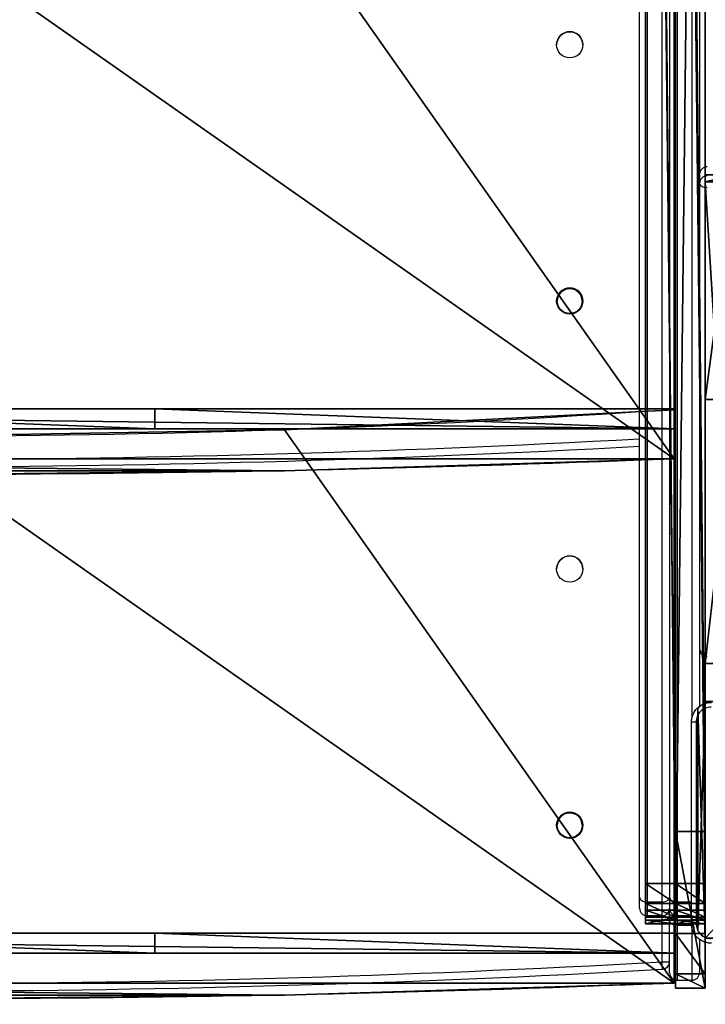
# Model space of a CAD drawing. Units: centimetres. Extents: x -324 to 273, y -256 to 257.
# Drawn here: x 78 to 105, y -106 to -67 of the extents above; entities that cross this region are included whole.
import ezdxf

# ---------------------------------------------------------------- set-up
doc = ezdxf.new("R2010")
doc.units = ezdxf.units.CM
doc.header["$LTSCALE"] = 2.54
doc.layers.get('0').update_dxf_attribs({"true_color": 0xff5454})
doc.layers.add('VP-EQ', color=7, linetype='Continuous', true_color=0x8a3492)

# ---------------------------------------------------------------- blocks, each defined once
blk = doc.blocks.new('Grupuj_203')
at = {"color": 0}
for p, q in [((0.289, 26.6, 1.5), (0, 25.79, 1.5)), ((0.289, 26.6), (0, 25.79)), ((0.289, 26.6), (0, 25.79)), ((0.289, 26.6, 1.5), (0, 25.79, 1.5)), ((9.311, 26.6, 1.5), (0.289, 26.6, 1.5)), ((9.311, 26.6), (0.289, 26.6)), ((9.311, 26.6, 1.5), (0.289, 26.6, 1.5)), ((9.311, 26.6), (0.289, 26.6)), ((0.289, 26.6), (0.289, 26.6, 1.5)), ((0.289, 26.6), (0.289, 26.6, 1.5)), ((9.6, 25.79, 1.5), (9.311, 26.6, 1.5)), ((9.6, 25.79), (9.311, 26.6)), ((9.311, 26.6), (9.311, 26.6, 1.5)), ((9.6, 25.79), (9.311, 26.6)), ((9.311, 26.6), (9.311, 26.6, 1.5)), ((9.6, 25.79, 1.5), (9.311, 26.6, 1.5)), ((0, 25.79, 1.5), (0, 0.81, 1.5)), ((0, 25.79, 1.5), (0, 0.81, 1.5)), ((0, 25.79), (0, 25.79, 1.5)), ((0, 25.79), (0, 0.81)), ((0, 25.79), (0, 0.81)), ((0, 25.79), (0, 25.79, 1.5)), ((9.6, 0.81, 1.5), (9.6, 25.79, 1.5)), ((9.6, 0.81), (9.6, 25.79)), ((9.6, 25.79), (9.6, 25.79, 1.5)), ((9.6, 0.81, 1.5), (9.6, 25.79, 1.5)), ((9.6, 0.81), (9.6, 25.79)), ((9.6, 25.79), (9.6, 25.79, 1.5)), ((0, 0.81, 1.5), (0.289, 0, 1.5)), ((0, 0.81), (0, 0.81, 1.5)), ((0, 0.81), (0.289, 0)), ((0, 0.81), (0.289, 0)), ((0, 0.81, 1.5), (0.289, 0, 1.5)), ((0, 0.81), (0, 0.81, 1.5)), ((9.311, 0, 1.5), (9.6, 0.81, 1.5)), ((9.311, 0), (9.6, 0.81)), ((9.311, 0), (9.6, 0.81)), ((9.311, 0, 1.5), (9.6, 0.81, 1.5)), ((9.6, 0.81), (9.6, 0.81, 1.5)), ((9.6, 0.81), (9.6, 0.81, 1.5)), ((0.289, 0, 1.5), (9.311, 0, 1.5)), ((0.289, 0, 1.5), (9.311, 0, 1.5)), ((0.289, 0), (0.289, 0, 1.5)), ((0.289, 0), (9.311, 0)), ((0.289, 0), (9.311, 0)), ((0.289, 0), (0.289, 0, 1.5)), ((9.311, 0), (9.311, 0, 1.5)), ((9.311, 0), (9.311, 0, 1.5))]:
    blk.add_line(p, q, dxfattribs=at)
mesh = blk.add_polyface(dxfattribs=at)
corners = [(0.289, 0, 1.5), (0, 25.79, 1.5), (0, 0.81, 1.5), (0.289, 26.6, 1.5), (9.311, 0, 1.5), (9.311, 26.6, 1.5), (9.6, 0.81, 1.5), (9.6, 25.79, 1.5)]
mesh.append_faces([[corners[k] for k in face] for face in [(0, 1, 2), (5, 6, 7)]], dxfattribs={"vtx0": -1, "color": 0})
mesh.append_faces([[corners[k] for k in face] for face in [(1, 0, 3), (3, 4, 5)]], dxfattribs={"vtx0": -1, "vtx1": -1, "color": 0})
mesh.append_faces([[corners[k] for k in face] for face in [(3, 0, 4), (5, 4, 6)]], dxfattribs={"vtx0": -1, "vtx2": -1, "color": 0})
mesh = blk.add_polyface(dxfattribs=at)
corners = [(0, 25.79), (0.289, 0), (0, 0.81), (0.289, 26.6), (9.311, 0), (9.311, 26.6), (9.6, 25.79), (9.6, 0.81)]
mesh.append_faces([[corners[k] for k in face] for face in [(0, 1, 2), (4, 6, 7)]], dxfattribs={"vtx0": -1, "color": 0})
mesh.append_faces([[corners[k] for k in face] for face in [(1, 3, 4)]], dxfattribs={"vtx0": -1, "vtx1": -1, "color": 0})
mesh.append_faces([[corners[k] for k in face] for face in [(1, 0, 3), (4, 3, 5), (4, 5, 6)]], dxfattribs={"vtx0": -1, "vtx2": -1, "color": 0})
mesh = blk.add_polyface(dxfattribs=at)
corners = [(0.289, 26.6, 1.5), (0, 25.79), (0, 25.79, 1.5), (0.289, 26.6)]
mesh.append_faces([[corners[k] for k in face] for face in [(0, 1, 2), (1, 0, 3)]], dxfattribs={"vtx0": -1, "color": 0})
mesh = blk.add_polyface(dxfattribs=at)
corners = [(0.289, 26.6, 1.5), (9.311, 26.6), (0.289, 26.6), (9.311, 26.6, 1.5)]
mesh.append_faces([[corners[k] for k in face] for face in [(0, 1, 2), (1, 0, 3)]], dxfattribs={"vtx0": -1, "color": 0})
mesh = blk.add_polyface(dxfattribs=at)
corners = [(9.311, 26.6), (9.6, 25.79, 1.5), (9.6, 25.79), (9.311, 26.6, 1.5)]
mesh.append_faces([[corners[k] for k in face] for face in [(0, 1, 2), (1, 0, 3)]], dxfattribs={"vtx0": -1, "color": 0})
mesh = blk.add_polyface(dxfattribs=at)
corners = [(0, 0.81, 1.5), (0, 25.79), (0, 0.81), (0, 25.79, 1.5)]
mesh.append_faces([[corners[k] for k in face] for face in [(0, 1, 2), (1, 0, 3)]], dxfattribs={"vtx0": -1, "color": 0})
mesh = blk.add_polyface(dxfattribs=at)
corners = [(9.6, 25.79), (9.6, 0.81, 1.5), (9.6, 0.81), (9.6, 25.79, 1.5)]
mesh.append_faces([[corners[k] for k in face] for face in [(0, 1, 2), (1, 0, 3)]], dxfattribs={"vtx0": -1, "color": 0})
mesh = blk.add_polyface(dxfattribs=at)
corners = [(0.289, 0, 1.5), (0, 0.81), (0.289, 0), (0, 0.81, 1.5)]
mesh.append_faces([[corners[k] for k in face] for face in [(0, 1, 2), (1, 0, 3)]], dxfattribs={"vtx0": -1, "color": 0})
mesh = blk.add_polyface(dxfattribs=at)
corners = [(9.6, 0.81), (9.311, 0, 1.5), (9.311, 0), (9.6, 0.81, 1.5)]
mesh.append_faces([[corners[k] for k in face] for face in [(0, 1, 2), (1, 0, 3)]], dxfattribs={"vtx0": -1, "color": 0})
mesh = blk.add_polyface(dxfattribs=at)
corners = [(9.311, 0, 1.5), (0.289, 0), (9.311, 0), (0.289, 0, 1.5)]
mesh.append_faces([[corners[k] for k in face] for face in [(0, 1, 2), (1, 0, 3)]], dxfattribs={"vtx0": -1, "color": 0})
blk = doc.blocks.new('3DGeom_3912_Defintion_1')
at = {"color": 18, "true_color": 0x030303, "yscale": 0.3564000000000001, "rotation": 360}
blk.add_blockref('Grupuj_203', (-4.722, -4.784, -0.482), dxfattribs=at)
blk = doc.blocks.new('Grupuj_43')
at = {"color": 0}
for p, q in [((0.277, 1.2, 75.817), (0, 1.2, 3.36)), ((0, 1.2, 3.36), (8.997, 1.2)), ((0, 1.2, 3.36), (8.997, 1.2)), ((0.277, 1.2, 75.817), (0, 1.2, 3.36)), ((19.575, 1.2, 63.669), (0.277, 1.2, 75.817)), ((19.575, 1.2, 63.669), (0.277, 1.2, 75.817)), ((0, 0, 3.36), (8.997, 0)), ((0.277, 0, 75.817), (0, 0, 3.36)), ((0.277, 0, 75.817), (0, 0, 3.36)), ((0, 0, 3.36), (8.997, 0)), ((19.575, 0, 63.669), (0.277, 0, 75.817)), ((19.575, 0, 63.669), (0.277, 0, 75.817)), ((8.997, 0), (19.575, 0, 63.669)), ((8.997, 0), (19.575, 0, 63.669))]:
    blk.add_line(p, q, dxfattribs=at)
at = {"color": 18, "true_color": 0x010101}
for p, q in [((0, 0, 3.36), (0, 1.2, 3.36)), ((0, 0, 3.36), (0, 1.2, 3.36)), ((0.277, 0, 75.817), (0.277, 1.2, 75.817)), ((0.277, 0, 75.817), (0.277, 1.2, 75.817)), ((8.997, 0), (8.997, 1.2)), ((8.997, 1.2), (19.575, 1.2, 63.669)), ((8.997, 1.2), (19.575, 1.2, 63.669)), ((8.997, 0), (8.997, 1.2)), ((19.575, 0, 63.669), (19.575, 1.2, 63.669)), ((19.575, 0, 63.669), (19.575, 1.2, 63.669))]:
    blk.add_line(p, q, dxfattribs=at)
at = {"color": 0}
mesh = blk.add_polyface(dxfattribs=at)
corners = [(0, 1.2, 3.36), (19.575, 1.2, 63.669), (8.997, 1.2), (0.277, 1.2, 75.817)]
mesh.append_faces([[corners[k] for k in face] for face in [(0, 1, 2), (1, 0, 3)]], dxfattribs={"vtx0": -1, "color": 0})
at = {"color": 18, "true_color": 0x010101}
mesh = blk.add_polyface(dxfattribs=at)
corners = [(8.997, 1.2), (0, 0, 3.36), (0, 1.2, 3.36), (8.997, 0)]
mesh.append_faces([[corners[k] for k in face] for face in [(0, 1, 2), (1, 0, 3)]], dxfattribs={"vtx0": -1, "color": 18})
mesh = blk.add_polyface(dxfattribs=at)
corners = [(0.277, 1.2, 75.817), (0, 0, 3.36), (0.277, 0, 75.817), (0, 1.2, 3.36)]
mesh.append_faces([[corners[k] for k in face] for face in [(0, 1, 2), (1, 0, 3)]], dxfattribs={"vtx0": -1, "color": 18})
mesh = blk.add_polyface(dxfattribs=at)
corners = [(19.575, 0, 63.669), (0.277, 1.2, 75.817), (0.277, 0, 75.817), (19.575, 1.2, 63.669)]
mesh.append_faces([[corners[k] for k in face] for face in [(0, 1, 2), (1, 0, 3)]], dxfattribs={"vtx0": -1, "color": 18})
mesh = blk.add_polyface(dxfattribs=at)
corners = [(8.997, 0), (19.575, 1.2, 63.669), (19.575, 0, 63.669), (8.997, 1.2)]
mesh.append_faces([[corners[k] for k in face] for face in [(0, 1, 2), (1, 0, 3)]], dxfattribs={"vtx0": -1, "color": 18})
at = {"color": 0}
mesh = blk.add_polyface(dxfattribs=at)
corners = [(19.575, 0, 63.669), (0, 0, 3.36), (8.997, 0), (0.277, 0, 75.817)]
mesh.append_faces([[corners[k] for k in face] for face in [(0, 1, 2), (1, 0, 3)]], dxfattribs={"vtx0": -1, "color": 0})
blk = doc.blocks.new('Komponent_12')
at = {"color": 152, "true_color": 0x007db7}
blk.add_blockref('Grupuj_43', (0, 0), dxfattribs=at)
blk = doc.blocks.new('Grupuj_193')
at = {"color": 28, "true_color": 0x301b02}
for p, q in [((0, 62.518, 1.193), (22.972, 62.518, 1.193)), ((0, 62.518), (22.972, 62.518)), ((0, 62.518, 1.193), (0, 62.518)), ((0, 62.518, 1.193), (22.972, 62.518, 1.193)), ((0, 62.518, 1.193), (0, 62.518)), ((0, 62.518), (22.972, 62.518)), ((22.972, 62.518, 1.193), (22.972, 62.518)), ((22.972, 62.518, 1.193), (22.972, 62.518)), ((0.808, 46.898, 1.193), (0.808, 46.898)), ((0.808, 46.898, 1.193), (0.808, 46.898)), ((23.448, 46.894, 1.193), (23.448, 46.894)), ((23.448, 46.894, 1.193), (23.448, 46.894))]:
    blk.add_line(p, q, dxfattribs=at)
at = {"color": 28, "true_color": 0x301b02, "extrusion": (-1.25666e-14, 1.223e-19, -1)}
for centre in [(453.112, 31.259, -1.193), (453.112, 31.259), (453.112, 31.259, -1.193), (453.112, 31.259), (453.112, 31.259, -1.193), (453.112, 31.259), (453.112, 31.259, -1.193), (453.112, 31.259)]:
    blk.add_arc(centre, 454.189, 176.05354, 183.94646, dxfattribs=at)
at = {"color": 0, "extrusion": (-1.25666e-14, 1.223e-19, -1)}
for centre in [(453.112, 31.259, -1.193), (453.112, 31.259)]:
    blk.add_arc(centre, 454.189, 176.05354, 183.94646, dxfattribs=at)
at = {"color": 28, "true_color": 0x301b02, "extrusion": (4.25614e-14, -2.38471e-19, -1)}
for centre in [(744.755, 31.263, -1.193), (744.755, 31.263), (744.755, 31.263, -1.193), (744.755, 31.263), (744.755, 31.263, -1.193), (744.755, 31.263), (744.755, 31.263, -1.193), (744.755, 31.263)]:
    blk.add_arc(centre, 768.362, 177.668668, 182.331332, dxfattribs=at)
at = {"color": 0, "extrusion": (4.25614e-14, -2.38471e-19, -1)}
for centre in [(744.755, 31.263, -1.193), (744.755, 31.263)]:
    blk.add_arc(centre, 768.362, 177.668668, 182.331332, dxfattribs=at)
at = {"color": 28, "true_color": 0x301b02}
mesh = blk.add_polyface(dxfattribs=at)
corners = [(0, 62.518, 1.193), (22.972, 62.518), (0, 62.518), (22.972, 62.518, 1.193)]
mesh.append_faces([[corners[k] for k in face] for face in [(0, 1, 2), (1, 0, 3)]], dxfattribs={"vtx0": -1, "color": 28})
at = {"color": 0}
mesh = blk.add_polyface(dxfattribs=at)
corners = [(22.971, 0, 1.193), (0.808, 15.62, 1.193), (0, 0, 1.193), (1.077, 31.259, 1.193), (0.808, 46.898, 1.193), (22.972, 62.518, 1.193), (0, 62.518, 1.193), (22.972, 0.007, 1.193), (23.448, 46.894, 1.193), (23.448, 15.632, 1.193), (23.607, 31.263, 1.193)]
mesh.append_faces([[corners[k] for k in face] for face in [(0, 1, 2), (4, 5, 6), (8, 9, 10)]], dxfattribs={"vtx0": -1, "color": 0})
mesh.append_faces([[corners[k] for k in face] for face in [(1, 0, 3), (5, 7, 8)]], dxfattribs={"vtx0": -1, "vtx1": -1, "color": 0})
mesh.append_faces([[corners[k] for k in face] for face in [(5, 3, 0)]], dxfattribs={"vtx0": -1, "vtx1": -1, "vtx2": -1, "color": 0})
mesh.append_faces([[corners[k] for k in face] for face in [(5, 4, 3), (5, 0, 7), (8, 7, 9)]], dxfattribs={"vtx0": -1, "vtx2": -1, "color": 0})
at = {"color": 28, "true_color": 0x301b02}
mesh = blk.add_polyface(dxfattribs=at)
corners = [(0, 62.518, 1.193), (0.808, 46.898), (0.808, 46.898, 1.193), (0, 62.518)]
mesh.append_faces([[corners[k] for k in face] for face in [(0, 1, 2), (1, 0, 3)]], dxfattribs={"vtx0": -1, "color": 28})
at = {"color": 0}
mesh = blk.add_polyface(dxfattribs=at)
corners = [(22.972, 62.518), (0.808, 46.898), (0, 62.518), (1.077, 31.259), (22.971, 0), (22.972, 0.007), (23.448, 46.894), (23.448, 15.632), (23.607, 31.263), (0.808, 15.62), (0, 0)]
mesh.append_faces([[corners[k] for k in face] for face in [(0, 1, 2), (7, 6, 8), (9, 4, 10)]], dxfattribs={"vtx0": -1, "color": 0})
mesh.append_faces([[corners[k] for k in face] for face in [(1, 0, 3), (4, 0, 5), (5, 6, 7)]], dxfattribs={"vtx0": -1, "vtx1": -1, "color": 0})
mesh.append_faces([[corners[k] for k in face] for face in [(3, 0, 4)]], dxfattribs={"vtx0": -1, "vtx1": -1, "vtx2": -1, "color": 0})
mesh.append_faces([[corners[k] for k in face] for face in [(5, 0, 6), (4, 9, 3)]], dxfattribs={"vtx0": -1, "vtx2": -1, "color": 0})
at = {"color": 28, "true_color": 0x301b02}
mesh = blk.add_polyface(dxfattribs=at)
corners = [(22.972, 62.518), (23.448, 46.894, 1.193), (23.448, 46.894), (22.972, 62.518, 1.193)]
mesh.append_faces([[corners[k] for k in face] for face in [(0, 1, 2), (1, 0, 3)]], dxfattribs={"vtx0": -1, "color": 28})
mesh = blk.add_polyface(dxfattribs=at)
corners = [(0.808, 46.898, 1.193), (1.077, 31.259), (1.077, 31.259, 1.193), (0.808, 46.898)]
mesh.append_faces([[corners[k] for k in face] for face in [(0, 1, 2), (1, 0, 3)]], dxfattribs={"vtx0": -1, "color": 28})
mesh = blk.add_polyface(dxfattribs=at)
corners = [(23.448, 46.894), (23.607, 31.263, 1.193), (23.607, 31.263), (23.448, 46.894, 1.193)]
mesh.append_faces([[corners[k] for k in face] for face in [(0, 1, 2), (1, 0, 3)]], dxfattribs={"vtx0": -1, "color": 28})
blk = doc.blocks.new('Komponent_64')
at = {"color": 18, "true_color": 0x020202}
blk.add_blockref('Grupuj_193', (0, 0), dxfattribs=at)
blk = doc.blocks.new('schodek_LOW')
at = {"color": 0, "rotation": 270.0000000000182}
blk.add_blockref('Komponent_64', (38.3, 23.607, 0.047), dxfattribs=at)
blk = doc.blocks.new('Grupuj_41')
at = {"color": 0}
for p, q in [((125.532, 1.2), (10.228, 1.2, 94.165)), ((125.532, 1.2), (10.228, 1.2, 94.165)), ((25.168, 1.2, 109.084), (129.614, 1.2, 23.78)), ((25.168, 1.2, 109.084), (129.614, 1.2, 23.78)), ((131.805, 1.2, 0), (125.532, 1.2)), ((131.805, 1.2, 0), (125.532, 1.2)), ((129.614, 1.2, 23.78), (131.228, 1.2, 21.716)), ((129.614, 1.2, 23.78), (131.228, 1.2, 21.716)), ((131.228, 1.2, 21.716), (131.805, 1.2, 19.16)), ((131.228, 1.2, 21.716), (131.805, 1.2, 19.16)), ((131.805, 1.2, 19.16), (131.805, 1.2, 0)), ((131.805, 1.2, 19.16), (131.805, 1.2, 0)), ((125.532, 0), (10.228, 0, 94.165)), ((125.532, 0), (10.228, 0, 94.165)), ((25.168, 0, 109.084), (129.614, 0, 23.78)), ((25.168, 0, 109.084), (129.614, 0, 23.78)), ((131.805, 0, 0), (125.532, 0)), ((131.805, 0, 0), (125.532, 0)), ((129.614, 0, 23.78), (131.228, 0, 21.716)), ((129.614, 0, 23.78), (131.228, 0, 21.716)), ((131.228, 0, 21.716), (131.805, 0, 19.16)), ((131.228, 0, 21.716), (131.805, 0, 19.16)), ((131.805, 0, 19.16), (131.805, 0, 0)), ((131.805, 0, 19.16), (131.805, 0, 0))]:
    blk.add_line(p, q, dxfattribs=at)
at = {"color": 28, "true_color": 0x301b02}
for p, q in [((125.532, 1.2), (125.532, 0)), ((125.532, 1.2), (125.532, 0)), ((129.614, 1.2, 23.78), (129.614, 0, 23.78)), ((129.614, 1.2, 23.78), (129.614, 0, 23.78)), ((131.228, 1.2, 21.716), (131.228, 0, 21.716)), ((131.228, 1.2, 21.716), (131.228, 0, 21.716)), ((131.805, 1.2, 19.16), (131.805, 0, 19.16)), ((131.805, 1.2, 0), (131.805, 0, 0)), ((131.805, 1.2, 0), (131.805, 0, 0)), ((131.805, 1.2, 19.16), (131.805, 0, 19.16))]:
    blk.add_line(p, q, dxfattribs=at)
at = {"color": 0}
mesh = blk.add_polyface(dxfattribs=at)
corners = [(3.596, 1.2, 94.243), (10.228, 1.2, 94.165), (3.972, 1.2, 94.165), (0.48, 1.2, 105.399), (4.025, 1.2, 105.399), (0.145, 1.2, 105.255), (0.145, 1.2, 120.545), (4.183, 1.2, 120.4), (0.48, 1.2, 120.4), (131.805, 1.2, 0), (125.532, 1.2), (131.805, 1.2, 19.16), (131.228, 1.2, 21.716), (129.614, 1.2, 23.78), (25.168, 1.2, 109.084), (3.279, 1.2, 94.458), (0.269, 1.2, 97.562), (0.079, 1.2, 97.871), (0, 1.2, 98.225), (4.316, 1.2, 105.444), (0, 1.2, 104.919), (4.587, 1.2, 105.563), (5.851, 1.2, 106.365), (6.209, 1.2, 106.745), (6.331, 1.2, 107.252), (6.274, 1.2, 111.702), (9.286, 1.2, 126.262), (6.139, 1.2, 112.21), (4.717, 1.2, 114.766), (4.6, 1.2, 115.216), (4.6, 1.2, 119.983), (4.48, 1.2, 120.28), (0, 1.2, 120.88), (0, 1.2, 123.736), (0.056, 1.2, 123.947), (1.271, 1.2, 126.081), (1.632, 1.2, 126.433), (8.964, 1.2, 126.489), (2.117, 1.2, 126.572), (8.578, 1.2, 126.572)]
mesh.append_faces([[corners[k] for k in face] for face in [(0, 1, 2), (6, 7, 8), (1, 9, 10), (37, 38, 39)]], dxfattribs={"vtx0": -1, "color": 0})
mesh.append_faces([[corners[k] for k in face] for face in [(9, 1, 11), (11, 1, 12), (12, 1, 13), (13, 1, 14), (19, 18, 4), (14, 25, 26), (26, 36, 37)]], dxfattribs={"vtx0": -1, "vtx1": -1, "color": 0})
mesh.append_faces([[corners[k] for k in face] for face in [(14, 1, 0), (14, 18, 19), (26, 7, 6)]], dxfattribs={"vtx0": -1, "vtx1": -1, "vtx2": -1, "color": 0})
mesh.append_faces([[corners[k] for k in face] for face in [(14, 0, 15), (14, 15, 16), (14, 16, 17), (14, 17, 18), (4, 18, 20), (4, 20, 5), (14, 19, 21), (14, 21, 22), (14, 22, 23), (14, 23, 24), (14, 24, 25), (26, 25, 27), (26, 27, 28), (26, 28, 29), (26, 29, 30), (26, 30, 31), (26, 31, 7), (26, 6, 32), (26, 32, 33), (26, 33, 34), (26, 34, 35), (26, 35, 36), (37, 36, 38)]], dxfattribs={"vtx0": -1, "vtx2": -1, "color": 0})
mesh.append_faces([[corners[k] for k in face] for face in [(3, 4, 5)]], dxfattribs={"vtx1": -1, "color": 0})
at = {"color": 28, "true_color": 0x301b02}
mesh = blk.add_polyface(dxfattribs=at)
corners = [(125.532, 1.2), (10.228, 0, 94.165), (10.228, 1.2, 94.165), (125.532, 0)]
mesh.append_faces([[corners[k] for k in face] for face in [(0, 1, 2), (1, 0, 3)]], dxfattribs={"vtx0": -1, "color": 28})
mesh = blk.add_polyface(dxfattribs=at)
corners = [(129.614, 0, 23.78), (25.168, 1.2, 109.084), (25.168, 0, 109.084), (129.614, 1.2, 23.78)]
mesh.append_faces([[corners[k] for k in face] for face in [(0, 1, 2), (1, 0, 3)]], dxfattribs={"vtx0": -1, "color": 28})
mesh = blk.add_polyface(dxfattribs=at)
corners = [(131.805, 1.2, 0), (125.532, 0), (125.532, 1.2), (131.805, 0, 0)]
mesh.append_faces([[corners[k] for k in face] for face in [(0, 1, 2), (1, 0, 3)]], dxfattribs={"vtx0": -1, "color": 28})
mesh = blk.add_polyface(dxfattribs=at)
corners = [(131.228, 1.2, 21.716), (129.614, 0, 23.78), (131.228, 0, 21.716), (129.614, 1.2, 23.78)]
mesh.append_faces([[corners[k] for k in face] for face in [(0, 1, 2), (1, 0, 3)]], dxfattribs={"vtx0": -1, "color": 28})
mesh = blk.add_polyface(dxfattribs=at)
corners = [(131.805, 1.2, 19.16), (131.228, 0, 21.716), (131.805, 0, 19.16), (131.228, 1.2, 21.716)]
mesh.append_faces([[corners[k] for k in face] for face in [(0, 1, 2), (1, 0, 3)]], dxfattribs={"vtx0": -1, "color": 28})
mesh = blk.add_polyface(dxfattribs=at)
corners = [(131.805, 1.2, 0), (131.805, 0, 19.16), (131.805, 0, 0), (131.805, 1.2, 19.16)]
mesh.append_faces([[corners[k] for k in face] for face in [(0, 1, 2), (1, 0, 3)]], dxfattribs={"vtx0": -1, "color": 28})
at = {"color": 0}
mesh = blk.add_polyface(dxfattribs=at)
corners = [(131.805, 0, 0), (10.228, 0, 94.165), (125.532, 0), (131.805, 0, 19.16), (131.228, 0, 21.716), (129.614, 0, 23.78), (25.168, 0, 109.084), (3.972, 0, 94.165), (3.596, 0, 94.243), (3.279, 0, 94.458), (0.269, 0, 97.562), (0.079, 0, 97.871), (0, 0, 98.225), (4.316, 0, 105.444), (4.025, 0, 105.399), (0, 0, 104.919), (0.145, 0, 105.255), (4.587, 0, 105.563), (5.851, 0, 106.365), (6.209, 0, 106.745), (6.331, 0, 107.252), (6.274, 0, 111.702), (9.286, 0, 126.262), (6.139, 0, 112.21), (4.717, 0, 114.766), (4.6, 0, 115.216), (4.6, 0, 119.983), (4.48, 0, 120.28), (4.183, 0, 120.4), (0.48, 0, 120.4), (0.145, 0, 120.545), (0, 0, 120.88), (0, 0, 123.736), (0.056, 0, 123.947), (1.271, 0, 126.081), (1.632, 0, 126.433), (8.964, 0, 126.489), (2.117, 0, 126.572), (8.578, 0, 126.572), (0.48, 0, 105.399)]
mesh.append_faces([[corners[k] for k in face] for face in [(0, 1, 2), (37, 36, 38)]], dxfattribs={"vtx0": -1, "color": 0})
mesh.append_faces([[corners[k] for k in face] for face in [(1, 6, 7), (7, 6, 8), (8, 6, 9), (9, 6, 10), (10, 6, 11), (11, 6, 12), (12, 14, 15), (15, 14, 16), (13, 6, 17), (17, 6, 18), (18, 6, 19), (19, 6, 20), (20, 6, 21), (21, 22, 23), (23, 22, 24), (24, 22, 25), (25, 22, 26), (26, 22, 27), (27, 22, 28), (28, 22, 29), (29, 22, 30), (30, 22, 31), (31, 22, 32), (32, 22, 33), (33, 22, 34), (34, 22, 35), (35, 36, 37)]], dxfattribs={"vtx0": -1, "vtx1": -1, "color": 0})
mesh.append_faces([[corners[k] for k in face] for face in [(12, 6, 13)]], dxfattribs={"vtx0": -1, "vtx1": -1, "vtx2": -1, "color": 0})
mesh.append_faces([[corners[k] for k in face] for face in [(1, 0, 3), (1, 3, 4), (1, 4, 5), (1, 5, 6), (12, 13, 14), (21, 6, 22), (35, 22, 36)]], dxfattribs={"vtx0": -1, "vtx2": -1, "color": 0})
mesh.append_faces([[corners[k] for k in face] for face in [(39, 16, 14)]], dxfattribs={"vtx1": -1, "color": 0})
blk = doc.blocks.new('Komponent_10')
at = {"color": 250, "true_color": 0x161b13}
blk.add_blockref('Grupuj_41', (0, 0), dxfattribs=at)
blk = doc.blocks.new('Grupuj_17')
at = {"color": 0}
for p, q in [((0, 0, 10.965), (0, 62.6, 10.965)), ((0, 62.6, 10.965), (0, 62.6, 0)), ((0, 0, 10.965), (0, 62.6, 10.965)), ((0, 62.6, 10.965), (0, 62.6, 0)), ((0.8, 62.6, 10.965), (0.8, 62.6, 0)), ((0.8, 0, 10.965), (0.8, 62.6, 10.965)), ((0.8, 0, 10.965), (0.8, 62.6, 10.965)), ((0.8, 62.6, 10.965), (0.8, 62.6, 0))]:
    blk.add_line(p, q, dxfattribs=at)
at = {"color": 28, "true_color": 0x301b02}
for p, q in [((0.8, 62.6, 10.965), (0, 62.6, 10.965)), ((0.8, 62.6, 0), (0, 62.6, 0)), ((0.8, 62.6, 10.965), (0, 62.6, 10.965)), ((0.8, 62.6, 0), (0, 62.6, 0)), ((0.8, 41.741, 0.975), (0, 41.741, 0.975)), ((0.8, 41.741, 0.975), (0, 41.741, 0.975))]:
    blk.add_line(p, q, dxfattribs=at)
at = {"color": 28, "true_color": 0x301b02, "extrusion": (-1, -2.85558e-16, 1.95032e-12)}
for centre in [(-31.3, -446.166), (-31.3, -446.166), (-31.3, -446.166), (-31.3, -446.166, -0.8), (-31.3, -446.166, -0.8), (-31.3, -446.166, -0.8)]:
    blk.add_arc(centre, 447.263, 85.98709, 94.01291, dxfattribs=at)
at = {"color": 0, "extrusion": (-1, -2.85558e-16, 1.95032e-12)}
for centre in [(-31.3, -446.166), (-31.3, -446.166, -0.8)]:
    blk.add_arc(centre, 447.263, 85.98709, 94.01291, dxfattribs=at)
at = {"color": 0}
mesh = blk.add_polyface(dxfattribs=at)
corners = [(0, 62.6, 10.965), (0, 0), (0, 0, 10.965), (0, 20.859, 0.975), (0, 41.741, 0.975), (0, 62.6, 0)]
mesh.append_faces([[corners[k] for k in face] for face in [(0, 1, 2), (4, 0, 5)]], dxfattribs={"vtx0": -1, "color": 0})
mesh.append_faces([[corners[k] for k in face] for face in [(1, 0, 3), (3, 0, 4)]], dxfattribs={"vtx0": -1, "vtx1": -1, "color": 0})
at = {"color": 28, "true_color": 0x301b02}
mesh = blk.add_polyface(dxfattribs=at)
corners = [(0, 0, 10.965), (0.8, 62.6, 10.965), (0, 62.6, 10.965), (0.8, 0, 10.965)]
mesh.append_faces([[corners[k] for k in face] for face in [(0, 1, 2), (1, 0, 3)]], dxfattribs={"vtx0": -1, "color": 28})
mesh = blk.add_polyface(dxfattribs=at)
corners = [(0, 62.6, 0), (0.8, 62.6, 10.965), (0.8, 62.6, 0), (0, 62.6, 10.965)]
mesh.append_faces([[corners[k] for k in face] for face in [(0, 1, 2), (1, 0, 3)]], dxfattribs={"vtx0": -1, "color": 28})
mesh = blk.add_polyface(dxfattribs=at)
corners = [(0.8, 62.6, 0), (0, 41.741, 0.975), (0, 62.6, 0), (0.8, 41.741, 0.975)]
mesh.append_faces([[corners[k] for k in face] for face in [(0, 1, 2), (1, 0, 3)]], dxfattribs={"vtx0": -1, "color": 28})
at = {"color": 0}
mesh = blk.add_polyface(dxfattribs=at)
corners = [(0.8, 0), (0.8, 62.6, 10.965), (0.8, 0, 10.965), (0.8, 20.859, 0.975), (0.8, 41.741, 0.975), (0.8, 62.6, 0)]
mesh.append_faces([[corners[k] for k in face] for face in [(0, 1, 2), (1, 4, 5)]], dxfattribs={"vtx0": -1, "color": 0})
mesh.append_faces([[corners[k] for k in face] for face in [(1, 0, 3), (1, 3, 4)]], dxfattribs={"vtx0": -1, "vtx2": -1, "color": 0})
at = {"color": 28, "true_color": 0x301b02}
mesh = blk.add_polyface(dxfattribs=at)
corners = [(0.8, 41.741, 0.975), (0, 20.859, 0.975), (0, 41.741, 0.975), (0.8, 20.859, 0.975)]
mesh.append_faces([[corners[k] for k in face] for face in [(0, 1, 2), (1, 0, 3)]], dxfattribs={"vtx0": -1, "color": 28})
blk = doc.blocks.new('Komponent_8')
at = {"color": 18, "true_color": 0x020202}
blk.add_blockref('Grupuj_17', (0, 0), dxfattribs=at)
blk = doc.blocks.new('Grupuj_42')
at = {"color": 0}
for p, q in [((127.111, 1.2, 13.51), (7.239, 1.2, 111.407)), ((127.111, 1.2, 13.51), (7.239, 1.2, 111.407)), ((16.814, 1.2, 89.385), (126.032, 1.2, 0.19)), ((16.814, 1.2, 89.385), (126.032, 1.2, 0.19)), ((126.032, 1.2, 0.19), (126.84, 1.2)), ((126.032, 1.2, 0.19), (126.84, 1.2)), ((126.84, 1.2), (127.382, 1.2, 0.292)), ((126.84, 1.2), (127.382, 1.2, 0.292)), ((127.506, 1.2, 13.003), (127.111, 1.2, 13.51)), ((127.506, 1.2, 13.003), (127.111, 1.2, 13.51)), ((127.382, 1.2, 0.292), (127.65, 1.2, 0.957)), ((127.382, 1.2, 0.292), (127.65, 1.2, 0.957)), ((127.65, 1.2, 12.375), (127.506, 1.2, 13.003)), ((127.65, 1.2, 12.375), (127.506, 1.2, 13.003)), ((127.65, 1.2, 12.375), (127.65, 1.2, 0.957)), ((127.65, 1.2, 12.375), (127.65, 1.2, 0.957)), ((127.111, 0, 13.51), (7.239, 0, 111.407)), ((127.111, 0, 13.51), (7.239, 0, 111.407)), ((16.814, 0, 89.385), (126.032, 0, 0.19)), ((16.814, 0, 89.385), (126.032, 0, 0.19)), ((126.032, 0, 0.19), (126.84, 0)), ((126.032, 0, 0.19), (126.84, 0)), ((126.84, 0), (127.382, 0, 0.292)), ((126.84, 0), (127.382, 0, 0.292)), ((127.506, 0, 13.003), (127.111, 0, 13.51)), ((127.506, 0, 13.003), (127.111, 0, 13.51)), ((127.382, 0, 0.292), (127.65, 0, 0.957)), ((127.382, 0, 0.292), (127.65, 0, 0.957)), ((127.65, 0, 12.375), (127.506, 0, 13.003)), ((127.65, 0, 12.375), (127.506, 0, 13.003)), ((127.65, 0, 12.375), (127.65, 0, 0.957)), ((127.65, 0, 12.375), (127.65, 0, 0.957))]:
    blk.add_line(p, q, dxfattribs=at)
at = {"color": 28, "true_color": 0x301b02}
for p, q in [((126.032, 1.2, 0.19), (126.032, 0, 0.19)), ((126.032, 1.2, 0.19), (126.032, 0, 0.19)), ((126.84, 1.2), (126.84, 0)), ((126.84, 1.2), (126.84, 0)), ((127.111, 1.2, 13.51), (127.111, 0, 13.51)), ((127.111, 1.2, 13.51), (127.111, 0, 13.51)), ((127.382, 1.2, 0.292), (127.382, 0, 0.292)), ((127.382, 1.2, 0.292), (127.382, 0, 0.292)), ((127.506, 1.2, 13.003), (127.506, 0, 13.003)), ((127.506, 1.2, 13.003), (127.506, 0, 13.003)), ((127.65, 1.2, 12.375), (127.65, 0, 12.375)), ((127.65, 1.2, 0.957), (127.65, 0, 0.957)), ((127.65, 1.2, 0.957), (127.65, 0, 0.957)), ((127.65, 1.2, 12.375), (127.65, 0, 12.375))]:
    blk.add_line(p, q, dxfattribs=at)
at = {"color": 0}
mesh = blk.add_polyface(dxfattribs=at)
corners = [(0.584, 1.2, 90.431), (15.518, 1.2, 89.847), (1.98, 1.2, 89.847), (126.032, 1.2, 0.19), (127.382, 1.2, 0.292), (126.84, 1.2), (16.814, 1.2, 89.385), (127.65, 1.2, 0.957), (127.65, 1.2, 12.375), (127.506, 1.2, 13.003), (127.111, 1.2, 13.51), (7.239, 1.2, 111.407), (16.202, 1.2, 89.717), (0, 1.2, 91.827), (0, 1.2, 109.864), (0.593, 1.2, 111.254), (1.983, 1.2, 111.847), (6.655, 1.2, 111.72), (6.004, 1.2, 111.847)]
mesh.append_faces([[corners[k] for k in face] for face in [(0, 1, 2), (3, 4, 5), (17, 16, 18)]], dxfattribs={"vtx0": -1, "color": 0})
mesh.append_faces([[corners[k] for k in face] for face in [(4, 6, 7), (7, 6, 8), (8, 6, 9), (9, 6, 10), (10, 6, 11), (11, 16, 17)]], dxfattribs={"vtx0": -1, "vtx1": -1, "color": 0})
mesh.append_faces([[corners[k] for k in face] for face in [(11, 1, 0)]], dxfattribs={"vtx0": -1, "vtx1": -1, "vtx2": -1, "color": 0})
mesh.append_faces([[corners[k] for k in face] for face in [(4, 3, 6), (11, 6, 12), (11, 12, 1), (11, 0, 13), (11, 13, 14), (11, 14, 15), (11, 15, 16)]], dxfattribs={"vtx0": -1, "vtx2": -1, "color": 0})
at = {"color": 28, "true_color": 0x301b02}
mesh = blk.add_polyface(dxfattribs=at)
corners = [(7.239, 0, 111.407), (127.111, 1.2, 13.51), (7.239, 1.2, 111.407), (127.111, 0, 13.51)]
mesh.append_faces([[corners[k] for k in face] for face in [(0, 1, 2), (1, 0, 3)]], dxfattribs={"vtx0": -1, "color": 28})
mesh = blk.add_polyface(dxfattribs=at)
corners = [(126.032, 1.2, 0.19), (16.814, 0, 89.385), (16.814, 1.2, 89.385), (126.032, 0, 0.19)]
mesh.append_faces([[corners[k] for k in face] for face in [(0, 1, 2), (1, 0, 3)]], dxfattribs={"vtx0": -1, "color": 28})
mesh = blk.add_polyface(dxfattribs=at)
corners = [(126.84, 1.2), (126.032, 0, 0.19), (126.032, 1.2, 0.19), (126.84, 0)]
mesh.append_faces([[corners[k] for k in face] for face in [(0, 1, 2), (1, 0, 3)]], dxfattribs={"vtx0": -1, "color": 28})
mesh = blk.add_polyface(dxfattribs=at)
corners = [(127.382, 1.2, 0.292), (126.84, 0), (126.84, 1.2), (127.382, 0, 0.292)]
mesh.append_faces([[corners[k] for k in face] for face in [(0, 1, 2), (1, 0, 3)]], dxfattribs={"vtx0": -1, "color": 28})
mesh = blk.add_polyface(dxfattribs=at)
corners = [(127.506, 1.2, 13.003), (127.111, 0, 13.51), (127.506, 0, 13.003), (127.111, 1.2, 13.51)]
mesh.append_faces([[corners[k] for k in face] for face in [(0, 1, 2), (1, 0, 3)]], dxfattribs={"vtx0": -1, "color": 28})
mesh = blk.add_polyface(dxfattribs=at)
corners = [(127.382, 1.2, 0.292), (127.65, 0, 0.957), (127.382, 0, 0.292), (127.65, 1.2, 0.957)]
mesh.append_faces([[corners[k] for k in face] for face in [(0, 1, 2), (1, 0, 3)]], dxfattribs={"vtx0": -1, "color": 28})
mesh = blk.add_polyface(dxfattribs=at)
corners = [(127.65, 1.2, 12.375), (127.506, 0, 13.003), (127.65, 0, 12.375), (127.506, 1.2, 13.003)]
mesh.append_faces([[corners[k] for k in face] for face in [(0, 1, 2), (1, 0, 3)]], dxfattribs={"vtx0": -1, "color": 28})
mesh = blk.add_polyface(dxfattribs=at)
corners = [(127.65, 1.2, 0.957), (127.65, 0, 12.375), (127.65, 0, 0.957), (127.65, 1.2, 12.375)]
mesh.append_faces([[corners[k] for k in face] for face in [(0, 1, 2), (1, 0, 3)]], dxfattribs={"vtx0": -1, "color": 28})
at = {"color": 0}
mesh = blk.add_polyface(dxfattribs=at)
corners = [(127.382, 0, 0.292), (126.032, 0, 0.19), (126.84, 0), (16.814, 0, 89.385), (127.65, 0, 0.957), (127.65, 0, 12.375), (127.506, 0, 13.003), (127.111, 0, 13.51), (7.239, 0, 111.407), (16.202, 0, 89.717), (15.518, 0, 89.847), (1.98, 0, 89.847), (0.584, 0, 90.431), (0, 0, 91.827), (0, 0, 109.864), (0.593, 0, 111.254), (1.983, 0, 111.847), (6.655, 0, 111.72), (6.004, 0, 111.847)]
mesh.append_faces([[corners[k] for k in face] for face in [(0, 1, 2), (16, 17, 18)]], dxfattribs={"vtx0": -1, "color": 0})
mesh.append_faces([[corners[k] for k in face] for face in [(1, 0, 3), (3, 8, 9), (9, 8, 10), (10, 8, 11), (11, 8, 12), (12, 8, 13), (13, 8, 14), (14, 8, 15), (15, 8, 16)]], dxfattribs={"vtx0": -1, "vtx1": -1, "color": 0})
mesh.append_faces([[corners[k] for k in face] for face in [(3, 0, 4), (3, 4, 5), (3, 5, 6), (3, 6, 7), (3, 7, 8), (16, 8, 17)]], dxfattribs={"vtx0": -1, "vtx2": -1, "color": 0})
blk = doc.blocks.new('Komponent_11')
at = {"color": 250, "true_color": 0x161b13}
blk.add_blockref('Grupuj_42', (0, 0), dxfattribs=at)
blk = doc.blocks.new('144233-1_1')
at = {"color": 0, "extrusion": (0, 0, -1), "zscale": -1, "rotation": 180}
blk.add_blockref('Komponent_12', (-99.227, 67.4, -22.386), dxfattribs=at)
at = {"color": 0}
for name, p in [('Komponent_10', (0, 65)), ('Komponent_11', (1.575, 65, 68.717)), ('Komponent_11', (1.575, 63.8, 68.717)), ('Komponent_8', (108.6, 2.4, 22.385)), ('Komponent_8', (129.6, 2.4, 5.235))]:
    blk.add_blockref(name, p, dxfattribs=at)
at = {"color": 0, "rotation": 90.00000000000001}
for p in [(111.241, -35.862, 33.31), (132.241, -35.862, 16.16)]:
    blk.add_blockref('schodek_LOW', p, dxfattribs=at)
blk = doc.blocks.new('Grupuj_45')
at = {"color": 0, "rotation": 269.9999999999999}
blk.add_blockref('144233-1_1', (162.677, 132.241), dxfattribs=at)
at = {"color": 0, "extrusion": (8.93165e-17, -4.44089e-16, -1)}
blk.add_blockref('3DGeom_3912_Defintion_1', (-233.455, 7.226, -103.077), dxfattribs=at)
blk = doc.blocks.new('9')
at = {"color": 7, "linetype": 'Continuous', "lineweight": 25}
for p, q in [((3657.793, 376.264), (3657.793, 492.251)), ((3658.993, 492.301), (3658.993, 376.264)), ((3660.193, 492.351), (3660.193, 383.9)), ((3658.993, 395.648), (3658.993, 395.648)), ((3657.793, 375.823), (3657.793, 376.264)), ((3658.993, 376.264), (3658.993, 375.823)), ((3658.693, 376.074), (3658.093, 376.074)), ((3658.093, 376.074), (3658.093, 375.523)), ((3658.693, 375.523), (3658.693, 376.074)), ((3659.293, 376.074), (3659.293, 375.523)), ((3658.693, 375.523), (3658.093, 375.523)), ((3658.993, 375.337), (3658.993, 375.823)), ((3659.868, 375.523), (3659.293, 375.523)), ((3658.993, 373.242), (3658.993, 375.337)), ((3659.293, 375.147), (3659.893, 375.147)), ((3659.293, 375.147), (3659.293, 372.942)), ((3659.893, 372.942), (3659.893, 375.147)), ((3660.193, 374.588), (3660.193, 373.242)), ((3658.693, 373.681), (3658.993, 373.681)), ((3659.293, 372.942), (3659.893, 372.942))]:
    blk.add_line(p, q, dxfattribs=at)
at = {"color": 8, "linetype": 'Continuous', "lineweight": 25}
for p, q in [((3658.093, 492.264), (3658.093, 376.074)), ((3658.693, 376.074), (3658.693, 492.289)), ((3659.293, 492.314), (3659.293, 376.074)), ((3659.893, 383.462), (3659.893, 492.339)), ((3659.868, 376.074), (3659.293, 376.074)), ((3658.693, 373.681), (3658.693, 375.523)), ((3659.293, 375.523), (3659.293, 375.147))]:
    blk.add_line(p, q, dxfattribs=at)
at = {"color": 7, "linetype": 'Continuous', "lineweight": 25, "flags": 128}
for points in [[(3660.193, 404.86), (3660.199, 404.829), (3660.216, 404.799), (3660.243, 404.771), (3660.281, 404.747), (3660.326, 404.727), (3660.378, 404.712), (3660.434, 404.703), (3660.493, 404.7)], [(3660.193, 386.203), (3660.199, 386.172), (3660.216, 386.142), (3660.243, 386.114), (3660.281, 386.09), (3660.326, 386.07), (3660.378, 386.055), (3660.434, 386.046), (3660.493, 386.043)], [(3657.793, 376.264), (3657.799, 376.227), (3657.816, 376.191), (3657.844, 376.159), (3657.881, 376.13), (3657.926, 376.106), (3657.978, 376.089), (3658.034, 376.078), (3658.093, 376.074)], [(3658.693, 376.074), (3658.751, 376.078), (3658.808, 376.089), (3658.86, 376.106), (3658.905, 376.13), (3658.942, 376.159), (3658.97, 376.191), (3658.987, 376.227), (3658.993, 376.264)], [(3658.993, 376.264), (3658.999, 376.227), (3659.016, 376.191), (3659.043, 376.159), (3659.081, 376.13), (3659.126, 376.106), (3659.178, 376.089), (3659.234, 376.078), (3659.293, 376.074)], [(3659.293, 375.147), (3659.234, 375.151), (3659.178, 375.161), (3659.126, 375.179), (3659.081, 375.203), (3659.043, 375.231), (3659.016, 375.264), (3658.999, 375.3), (3658.993, 375.337)], [(3658.71, 373.382), (3658.71, 373.387), (3658.709, 373.404), (3658.707, 373.432), (3658.705, 373.469), (3658.702, 373.515), (3658.699, 373.567), (3658.696, 373.623), (3658.693, 373.681)]]:
    blk.add_lwpolyline(points, dxfattribs=at)
at = {"color": 7, "linetype": 'Continuous', "lineweight": 25}
for centre, radius in [((3654.993, 410.411), 0.525), ((3654.993, 400.148), 0.525), ((3654.993, 400.148), 0.5), ((3654.993, 389.411), 0.525), ((3654.993, 379.148), 0.525), ((3654.993, 379.148), 0.5)]:
    blk.add_circle(centre, radius, dxfattribs=at)
for centre, radius, start, end in [((3654.993, 410.411), 0.525, 360, 180), ((3660.493, 405.224), 0.3, 90, 180), ((3660.493, 405.224), 0.3, 89.9992, 179.9985), ((3660.493, 404.86), 0.3, 90.0024, 179.9976), ((3654.993, 400.148), 0.525, 0, 180), ((3654.993, 400.148), 0.5, 90, 180), ((3654.993, 400.148), 0.5, 0, 90), ((3627.693, 943.506), 550, 266.86279, 273.13721), ((3627.693, 943.506), 550, 266.86279, 273.13721), ((3654.993, 389.411), 0.525, 0, 180), ((3660.493, 386.203), 0.3, 180, 270), ((3654.993, 379.148), 0.525, 0, 180), ((3654.993, 379.148), 0.5, 90, 180), ((3654.993, 379.148), 0.5, 0, 90), ((3658.093, 375.823), 0.3, 180, 270), ((3658.693, 375.823), 0.3, 270, 0), ((3659.293, 375.823), 0.3, 180, 270), ((3627.693, 922.506), 549.7, 266.76712, 273.23288), ((3658.693, 373.681), 0.3, 273.2329, 0), ((3658.693, 373.681), 0.3, 273.2329, 0), ((3627.693, 922.506), 550, 266.76712, 273.23288), ((3627.693, 922.506), 550, 266.76712, 273.23288), ((3659.293, 373.242), 0.3, 180, 270), ((3659.893, 373.242), 0.3, 270, 0)]:
    blk.add_arc(centre, radius, start, end, dxfattribs=at)
at = {"color": 8, "linetype": 'Continuous', "lineweight": 25}
blk.add_arc((3627.693, 943.506), 549.7, 266.86108, 273.13892, dxfattribs=at)
at = {"color": 7, "linetype": 'Continuous', "lineweight": 25}
for points, knots in [([(3659.868, 383.273), (3659.871, 383.327), (3659.878, 383.435), (3659.943, 383.635), (3660.088, 383.853), (3660.306, 383.998), (3660.506, 384.063), (3660.613, 384.069), (3660.668, 384.073)], [0, 0, 0, 0, 0.130544, 0.257576, 0.500016, 0.742666, 0.869631, 1, 1, 1, 1]), ([(3660.657, 383.885), (3660.578, 383.876), (3660.421, 383.858), (3660.222, 383.719), (3660.083, 383.52), (3660.065, 383.362), (3660.056, 383.283)], [0, 0, 0, 0, 0.249955, 0.500058, 0.749964, 1, 1, 1, 1]), ([(3660.056, 383.283), (3660.031, 383.283), (3659.981, 383.283), (3659.919, 383.28), (3659.877, 383.277), (3659.871, 383.274), (3659.868, 383.273)], [0, 0, 0, 0, 0.250405, 0.500133, 0.750062, 1, 1, 1, 1]), ([(3659.868, 375.223), (3659.868, 376.117), (3659.868, 377.905), (3659.868, 380.591), (3659.868, 382.379), (3659.868, 383.273)], [0, 0, 0, 0, 0.333295, 0.666701, 1, 1, 1, 1]), ([(3660.056, 383.283), (3660.056, 382.387), (3660.056, 380.594), (3660.056, 377.901), (3660.056, 376.108), (3660.056, 375.212)], [0, 0, 0, 0, 0.333337, 0.666663, 1, 1, 1, 1]), ([(3659.868, 375.223), (3659.871, 375.221), (3659.877, 375.219), (3659.919, 375.215), (3659.981, 375.213), (3660.031, 375.212), (3660.056, 375.212)], [0, 0, 0, 0, 0.249939, 0.499868, 0.749595, 1, 1, 1, 1]), ([(3660.668, 374.423), (3660.613, 374.426), (3660.506, 374.432), (3660.306, 374.497), (3660.088, 374.643), (3659.942, 374.86), (3659.878, 375.061), (3659.871, 375.168), (3659.868, 375.223)], [0, 0, 0, 0, 0.1305481, 0.2575749, 0.500016, 0.7426628, 0.8696316, 1, 1, 1, 1]), ([(3660.056, 375.212), (3660.065, 375.133), (3660.083, 374.976), (3660.222, 374.777), (3660.421, 374.638), (3660.578, 374.62), (3660.657, 374.61)], [0, 0, 0, 0, 0.249959, 0.500048, 0.749963, 1, 1, 1, 1])]:
    blk.add_open_spline(points, degree=3, knots=knots, dxfattribs=at)

msp = doc.modelspace()

# ---------------------------------------------------------------- block references
at = {"color": 0}
msp.add_blockref('Grupuj_45', (-123.448, -106.034, 0), dxfattribs=at)
at = {"layer": 'VP-EQ', "color": 0}
msp.add_blockref('9', (-3554.995, -478.223), dxfattribs=at)

doc.saveas('drawing.dxf')
